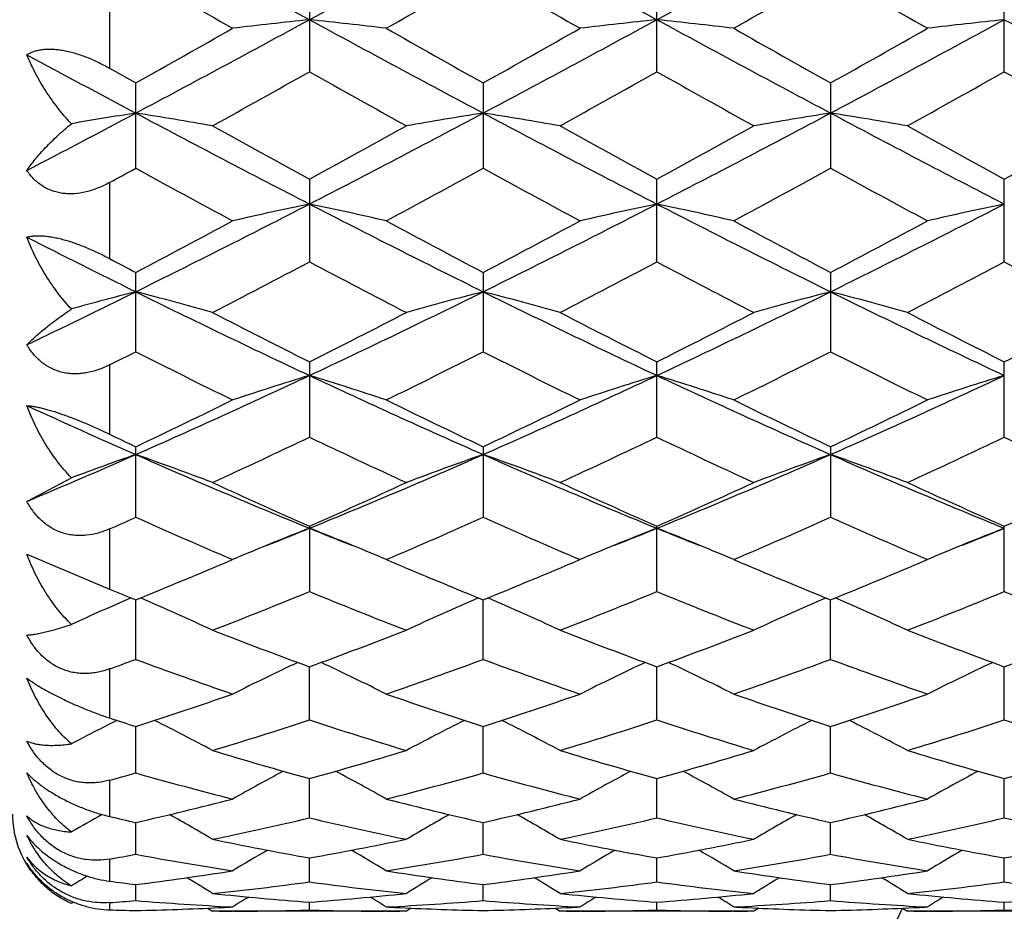
# Model space of a CAD drawing. Units: inches. Extents: x 0 to 11, y 0 to 8.5.
# Drawn here: x 5.7 to 6, y 4.3 to 4.5 of the extents above; entities that cross this region are included whole.
import ezdxf

# ---------------------------------------------------------------- set-up
doc = ezdxf.new("R2010")
doc.units = ezdxf.units.IN
doc.header["$LTSCALE"] = 0.605
doc.header["$MEASUREMENT"] = 0
doc.layers.get('0').update_dxf_attribs({"linetype": 'CONTINUOUS'})

msp = doc.modelspace()

# ---------------------------------------------------------------- linework, layer by layer
at = {"color": 7, "linetype": 'Continuous'}
for p, q in [((5.723381849299999, 4.5527678111), (5.723381849299999, 4.5279751662)), ((5.785133653300001, 4.5538425939), (5.785133653300001, 4.5269162318)), ((5.892480180700001, 4.5269160533), (5.892480180700001, 4.5538427752)), ((5.9998270091, 4.5269156998), (5.9998270091, 4.5538431342)), ((5.723381849299999, 4.5279751662), (5.731460149299999, 4.5234356086)), ((5.731460149299999, 4.4970932727), (5.731460149299999, 4.5234356086)), ((5.8388070793, 4.5234354235), (5.8388070793, 4.4970934534)), ((5.9461537333, 4.5234351855), (5.9461537333, 4.497093686)), ((5.785133653300001, 4.4937038291), (5.785133653300001, 4.4681728617)), ((5.892480180700001, 4.4681726938), (5.892480180700001, 4.4937040024)), ((5.9998270091, 4.4681723614), (5.9998270091, 4.4937043457)), ((5.723381849299999, 4.4926767544), (5.723381849299999, 4.4691689294)), ((5.731460149299999, 4.4404002472), (5.731460149299999, 4.464903575899999)), ((5.8388070793, 4.4649034023), (5.8388070793, 4.4404004139)), ((5.9461537333, 4.4649031789), (5.9461537333, 4.4404006283)), ((5.723381849299999, 4.4363347651), (5.723381849299999, 4.414914065500001)), ((5.785133653300001, 4.4372790783), (5.785133653300001, 4.4140148596)), ((5.892480180700001, 4.4140147081), (5.892480180700001, 4.437279237699999)), ((5.9998270091, 4.4140144081), (5.9998270091, 4.4372795534)), ((5.731460149299999, 4.3892404498), (5.731460149299999, 4.4110684897)), ((5.8388070793, 4.4110683335), (5.8388070793, 4.389240596700001)), ((5.9461537333, 4.411068132400001), (5.9461537333, 4.3892407856)), ((5.6978173542, 4.3941543962), (5.7115884939, 4.4014452577)), ((5.723381849299999, 4.3856647558), (5.723381849299999, 4.3670622551)), ((5.785133653300001, 4.3864940788), (5.785133653300001, 4.3662906003)), ((5.892480180700001, 4.3662904704), (5.892480180700001, 4.3864942189)), ((5.9998270091, 4.3662902131), (5.9998270091, 4.3864944963)), ((5.7720716915, 4.3806525341), (5.7718191446, 4.3805492801)), ((5.798196046, 4.3806518546), (5.7984492816, 4.3805487638)), ((5.8794148464, 4.3806510453), (5.879164973099999, 4.3805488796)), ((5.9055435221, 4.3806516965), (5.905795876699999, 4.3805489641)), ((5.9867602939, 4.3806507763), (5.9865128496, 4.380549603)), ((5.6978173542, 4.377833023), (5.723381849299999, 4.3670622551)), ((5.7609174705, 4.3759997828), (5.7613949974, 4.3762029654)), ((5.7613949974, 4.3762029654), (5.7610643954, 4.3763437233)), ((5.809203356799999, 4.3763443248), (5.8088721267, 4.3762029654)), ((5.8088721267, 4.3762029654), (5.809350563500001, 4.3759993934)), ((5.868261524199999, 4.375998448), (5.8687421715, 4.3762029654)), ((5.8687421715, 4.3762029654), (5.868409418500001, 4.376344644900001)), ((5.916551227999999, 4.3763447133), (5.9162190954, 4.3762029654)), ((5.9162190954, 4.3762029654), (5.9166988442, 4.3759988306)), ((5.9756057629, 4.3759975717), (5.9760884504, 4.3762029654)), ((5.9760884504, 4.3762029654), (5.9757542926, 4.3763452475)), ((5.731460149299999, 4.345359928500001), (5.731460232000001, 4.363767720799999)), ((5.8388070793, 4.3453600505), (5.838807008400001, 4.3637675824)), ((5.9461537333, 4.3453602075), (5.946153601000001, 4.3637674355)), ((5.723381849299999, 4.3423960586), (5.723381849299999, 4.3272466473)), ((5.785133653300001, 4.3266288795), (5.7851336399, 4.3430820245)), ((5.892480180700001, 4.3266287756), (5.8924803022, 4.3430821801)), ((5.9998270091, 4.3266285698), (5.9998270836, 4.3430823924)), ((5.7256609773, 4.3264996315), (5.724145244, 4.325736188600001)), ((5.731460149299999, 4.3102562949), (5.7314602146, 4.324615490799999)), ((5.8388070793, 4.310256388), (5.8388070233, 4.3246153815)), ((5.9461537333, 4.3102565077), (5.9461536286, 4.3246152604)), ((5.723381849299999, 4.3080054039), (5.723381849299999, 4.2968261207)), ((5.785133653300001, 4.296383324100001), (5.7851336424, 4.3085246447)), ((5.892480180700001, 4.2963832497), (5.892480273099999, 4.3085247553)), ((5.9998270091, 4.2963831023), (5.9998270661, 4.3085249194)), ((5.731460149299999, 4.2851276115), (5.7314601961, 4.294948238)), ((5.8388070793, 4.2851276724), (5.8388070391, 4.2949481611)), ((5.9461537333, 4.2851277507), (5.9461536582, 4.294948072)), ((5.723381849299999, 4.2836665207), (5.723381849299999, 4.2768389068)), ((5.785133653300001, 4.2765861936), (5.7851336457, 4.2840012993)), ((5.892480180700001, 4.2765861513), (5.8924802409, 4.2840013656)), ((5.9998270091, 4.2765860674), (5.9998270466, 4.2840014739)), ((5.731460149299999, 4.2708315026), (5.731460175, 4.2757781909)), ((5.8388070793, 4.2708315293), (5.8388070572, 4.2757781484)), ((5.9461537333, 4.2708315637), (5.9461536921, 4.2757780969)), ((5.7115884939, 4.2699429913), (5.7104196812, 4.2704705154)), ((5.7122640187, 4.270361434100001), (5.7115884939, 4.2699429913)), ((5.723381849299999, 4.2702100781), (5.723381849299999, 4.2679671552)), ((5.7536684313, 4.2684861838), (5.7551992855, 4.2675277259)), ((5.757172736799999, 4.268644072), (5.7580688096, 4.268686707)), ((5.785133653300001, 4.2679131503), (5.7851336503, 4.2703487368)), ((5.8121983072, 4.2686867058), (5.813094801, 4.2686451304)), ((5.816598279500001, 4.2684874552), (5.815068263500001, 4.2675277259)), ((5.8610146238, 4.268486132200001), (5.8625453864, 4.2675277259)), ((5.8645188335, 4.2686440145), (5.8654160907, 4.2686867065)), ((5.892480180700001, 4.267913141499999), (5.8924802026, 4.270348762)), ((5.9195452344, 4.268686703999999), (5.9204413107, 4.268645147)), ((5.9239448882, 4.2684874625), (5.922414828200001, 4.2675277259)), ((5.9683610296, 4.2684861245), (5.9698918221, 4.2675277259)), ((5.971865352000001, 4.2686440188), (5.9727624762, 4.2686867062)), ((5.9998270091, 4.267913124100001), (5.999827023, 4.2703488084)), ((5.7572246503, 4.2675256849), (5.7551992855, 4.2675277259)), ((5.815068263500001, 4.2675277259), (5.7572246515, 4.2675256849)), ((5.761851365499999, 4.2675363355), (5.761398883099999, 4.2675343542)), ((5.8088682414, 4.2675343558), (5.8084161348, 4.2675363355)), ((5.864570744, 4.2675256849), (5.8625453864, 4.2675277259)), ((5.922414828200001, 4.2675277259), (5.864570745700001, 4.2675256849)), ((5.8691973977, 4.2675363352), (5.868746057, 4.2675343586)), ((5.9162152112, 4.267534353399999), (5.915762539, 4.2675363354)), ((5.97191727, 4.2675256849), (5.9698918221, 4.2675277259)), ((6.0297618089, 4.2675277259), (5.9719172674, 4.2675256849)), ((5.9765440513, 4.2675363347), (5.9760923311, 4.267534356700001))]:
    msp.add_line(p, q, dxfattribs=at)
for radius in [3.25, 3.2115516844, 3.1422181513, 3.0828434898]:
    msp.add_circle((5.2283818493, 4.6025256849), radius, dxfattribs=at)
for centre, radius, start, end in [((10.8062869375, 13.7851093796), 10.51802681, 241.1519453422, 241.4852174987), ((0.7646815314000001, 13.7838276935), 10.5165658608, 298.5147592067, 298.8480774456), ((10.9111986771, 13.7806625662), 10.5129569805, 241.1518762265, 241.4853085806), ((0.8646895337999999, 13.7972444304), 10.531858416, 298.5149960032, 298.847829621), ((10.3334882648, 12.5989727052), 9.2653009397, 240.2184210204, 240.4314786125), ((0.9822030543000001, 13.0456793654), 9.7794553489, 299.5743082876, 299.7761654537), ((10.4781156561, 12.6643747736), 9.340581896, 240.2192069873, 240.4305493017), ((1.0829264945, 13.0570926399), 9.7926507162, 299.5750545531, 299.7766388246), ((10.6015714306, 12.692428082), 9.3729311764, 240.2189127162, 240.4295243552), ((2.7072473885, 10.2041585551), 6.443779715800001, 297.9903481052, 298.5321824416), ((6.0513607412, 2.05537599), 2.5018120408, 96.1086226074, 96.6556704586), ((5.5189270774, 2.0555762179), 2.5016107638, 83.3442688041, 83.89135721679999), ((8.8625298129, 10.203232182), 6.4427317664, 241.4677114654, 242.0096339013), ((2.8183779779, 10.1970931354), 6.435764976900001, 297.9901230386, 298.5326319287), ((6.1586680065, 2.0558162379), 2.5013701344, 96.1087977441, 96.65593126120002), ((5.626379630800001, 2.0565266755), 2.5006544742, 83.3441476415, 83.89145176650001), ((8.968875994, 10.2013395766), 6.4405910932, 241.4674887523, 242.0095909837), ((2.9279321946, 10.1929778636), 6.4310950538, 297.9899621842, 298.5328670635), ((6.265921521599999, 2.0566648779), 2.5005164622, 96.1087421668, 96.6560738907), ((9.0748439306, 10.198752771), 6.437659789800001, 241.467272736, 242.0096222334), ((2.2574046393, 10.7149773002), 7.099595073300001, 299.2966525077, 299.5740438275), ((9.4540008662, 10.9650484226), 7.386745166, 240.4311639711, 240.6977734558), ((2.3827056187, 10.6831428055), 7.0630469584, 299.2960022651, 299.5748314264), ((9.562122759700001, 10.9662635415), 7.3881844336, 240.4305871663, 240.6971434954), ((2.5092428032, 10.6489709492), 7.0238554323, 299.2958781416, 299.5762613988001), ((8.579381475, 9.8737307764), 6.0692655289, 241.6549921355, 242.0152490414), ((2.7756421041, 9.8768436676), 6.1383029375, 299.0389488602, 299.3590337837), ((8.6885237317, 9.6870312362), 5.9208496693, 240.6352849704001, 240.9671276372), ((2.8727592482, 9.8952812564), 6.1593879131, 299.0388874062, 299.357879257), ((8.787723246799999, 9.6725144576), 5.904203193400001, 240.6351082338, 240.9678859811), ((2.9946773123, 9.869390148099999), 6.1296784525, 299.0372777035, 299.3578172485), ((8.8961343396, 9.674553717), 5.906502629299999, 240.6358129029, 240.9684607131), ((3.4246003976, 8.8541206734), 4.9149901333, 297.5489932577, 297.9922336332), ((6.0030023109, 2.8052544391), 1.7303144698, 99.02887531320002, 99.69577419090001), ((5.4613560395, 2.8141167781), 1.7213362919, 80.1711026221, 80.9720990405), ((7.895387857799999, 8.5824200149), 4.6079900845, 241.9914472339, 242.7447444202), ((3.6750471538, 8.582105091799999), 4.6076333102, 297.2551947472, 298.0085495571), ((6.108931915599999, 2.8139906842), 1.7214640185, 99.02792358960001, 99.82885016670001), ((5.568649487, 2.8138209849), 1.7216367318, 80.17105647300001, 80.9718909667), ((8.0011802952, 8.5794637056), 4.6046501573, 241.9912483367, 242.7450903185), ((3.780215192, 8.5862799056), 4.6123422759, 297.2555043667, 298.0080881167), ((6.2163121426, 2.8137561293), 1.721700877, 99.027804699, 99.82862148459999), ((5.6758867762, 2.8131439663), 1.7223224451, 80.1713235232, 80.9718337749), ((8.1100224494, 8.5823654523), 4.6079144288, 241.9917744648, 242.7450832018), ((8.2080220327, 8.929182815299999), 5.054093582, 240.9669482631, 241.354347058), ((3.4352202334, 8.796692551900001), 4.9028364269, 298.6394797832, 299.038832728), ((8.3061919653, 8.9126274606), 5.0351652513, 240.9668178971, 241.3556763177999), ((3.5352890045, 8.8099601269), 4.9179688056, 298.639809743, 299.0379332984), ((8.4189060928, 8.9225255088), 5.0464245271, 240.9680724918, 241.3560653394), ((3.6412839249, 8.8125272749), 4.9208695344, 298.6393000894, 299.0371885846), ((3.5027163094, 8.564115779), 4.6376687216, 298.609164854, 298.7229092864), ((7.799502342899999, 8.2694549493), 4.3020356965, 241.2680552892, 241.7217349638), ((3.7166153224, 8.3691352359), 4.4154734081, 298.2842750095, 298.7263014733), ((7.914442962000001, 8.2834264312), 4.3179372084, 241.2688174415, 241.720830349), ((3.8226938301, 8.3713744178), 4.4180463046, 298.2850010902, 298.7267679868), ((8.025033962, 8.2892989613), 4.324646096, 241.2685246579, 241.7198334497), ((4.149285164, 7.6590835999), 3.5699104388, 296.3080673726, 297.2731034116), ((6.0608687798, 3.1691875375), 1.3454023958, 101.8263511166, 102.861230812), ((5.509419638, 3.1692928945), 1.3452949423, 77.13865453390001, 78.17361057800001), ((7.420725079099999, 7.6585617327), 3.5693288056, 242.7267251931, 243.6919186578), ((4.2584989342, 7.655362061), 3.5657469925, 296.3076770463, 297.2738399726), ((6.168175309900001, 3.169417441), 1.3451692133, 101.826683261, 102.8617227738), ((5.6168758493, 3.1697955296), 1.344780601, 77.1384252725, 78.17378953010001), ((7.527938057999999, 7.658269227999999), 3.5690074839, 242.7264807805, 243.6917610716999), ((4.3668547867, 7.6533441115), 3.563490853, 296.3075091165, 297.2742882592), ((6.275425699199999, 3.1698658371), 1.3447107225, 101.8265781696, 102.8619924297), ((3.9891434521, 7.7744585088), 3.7401632755, 297.7645822882999, 298.2840682053), ((7.6202990375, 7.8480360609), 3.8235193452, 241.7214170809, 242.2295802787), ((4.1011755609, 7.765647098400001), 3.7301839419, 297.7639502877, 298.2848305542), ((7.7278278884, 7.8482951619), 3.8238336922, 241.7208563267, 242.2289751595), ((4.2135680195, 7.7560794221), 3.7193674622, 297.7638255713, 298.2862171612999), ((7.2579415232, 7.5472452577), 3.4449725366, 243.072040328, 243.6978998561), ((7.4127014701, 7.6588470664), 3.609410949, 242.0933786248, 242.2383910567), ((4.1772414665, 7.5078868185), 3.4387756867, 297.314342562, 297.8771245845999), ((7.3589259929, 7.442671918899999), 3.3651845372, 242.1169104834, 242.6920034004), ((4.2815931627, 7.5136922074), 3.4453078371, 297.3142861099, 297.8760061071), ((7.4638328497, 7.4380399157), 3.3599494826, 242.1167445318, 242.6927327331), ((4.393178159800001, 7.505687794), 3.4362509409, 297.312735771, 297.8759395380999), ((7.5715104376, 7.4387508413), 3.3607328523, 242.1174311825, 242.6932847967), ((4.3937252709, 7.164422854800001), 3.018149436, 295.5998468441, 296.3101627176001), ((6.014993148099999, 3.3605355007), 1.134399204, 104.474022934, 105.513085701), ((5.4492181898, 3.3654297152), 1.1293376875, 74.2798773741, 75.52732795770001), ((7.0144226601, 7.0517168174), 2.8928421431, 243.6728797057, 244.853031893), ((4.5559223898, 7.051562935), 2.8926697961, 295.1468688409, 296.3270899408001), ((6.121070641699999, 3.3653487555), 1.1294213853, 104.4727072817, 105.720049138), ((5.5565089749, 3.3652383463), 1.1295368858, 74.2798064782, 75.5270032784), ((7.1207598794, 7.049638696900001), 2.8905319248, 243.6725474243, 244.853639771), ((4.6621548696, 7.0538914372), 2.8952509825, 295.147248321, 296.326413537), ((6.228451905, 3.3651996434), 1.1295743213, 104.4725214823, 105.7196941075), ((5.6637417258, 3.3648042096), 1.1299855859, 74.2802218742, 75.5269144255), ((7.2288794703, 7.0512834929), 2.8923490421, 243.6732743619, 244.8536251589), ((7.153365748400001, 7.160476172), 3.0475992973, 242.6918246488, 243.3234023274), ((4.443824261700001, 7.107641834), 2.9883018808, 296.6701415972, 297.3142560594), ((7.2576543642, 7.15454014), 3.0409221237, 242.6917007235, 243.3246710148), ((4.5486970605, 7.1125297665), 2.9937799628, 296.6704601328, 297.3133952208), ((7.3668092855, 7.1581823033), 3.0449880654, 242.6929052386, 243.3250342134), ((4.655575897699999, 7.1135176977), 2.9948725608, 296.6699799153999, 297.3126802967), ((4.4322844167, 7.011863451900001), 2.8810207561, 296.6243393757, 296.8041928223), ((6.9668764477, 6.8846615186), 2.7387344875, 243.186348161, 243.8859079663), ((4.5816063148, 6.928404254199999), 2.7876005581, 296.1203978562, 296.8076978199), ((7.0769977648, 6.8902272718), 2.7449531522, 243.187068306, 243.8850493576), ((4.6885028469, 6.929246748200001), 2.7885553178, 296.1210865531, 296.8081473673), ((7.1855190039, 6.8925211172), 2.7475300119, 243.186782828, 243.8841042358), ((4.754590697699999, 6.6265272816), 2.4234963902, 293.7710367852, 295.1652113042), ((6.0752358451, 3.4807280426), 0.9955339987, 106.9420071698, 108.3758311939), ((5.495053477999999, 3.4808035979), 0.9954552979000001, 71.62401042690001, 73.0579394929), ((6.8155177697, 6.6261656939), 2.4231015924, 244.8345517049, 246.2289538546), ((4.8630666686, 6.6240218468), 2.4207484578, 293.7704791651, 295.1662369263), ((6.1825412645, 3.4808911503), 0.995366045, 106.9424689527, 108.376510083), ((5.6025152164, 3.4811665962), 0.9950746281999999, 71.62369268479999, 73.0581876003), ((6.9228860614, 6.6261857911), 2.4231288734, 244.8342903687, 246.2286772221), ((4.9709986463, 6.622710511599999), 2.419312552, 293.7703080278, 295.1669017493), ((6.2897869304, 3.4812145819), 0.9950273875, 106.9423234385, 108.3768833758), ((6.6831347951, 6.569972134199999), 2.3615835332, 245.3403327738, 246.2352985569), ((4.6682417694, 6.6549114284), 2.4829950578, 295.3533790991, 296.1202098096), ((6.919117981499999, 6.690352127000001), 2.5223414235, 243.8856048551, 244.6404771671), ((4.777423964, 6.651098491799999), 2.478763649, 295.3527811932, 296.1209276042), ((7.0265280416, 6.6904276926), 2.522437046, 243.8850735753, 244.6399128144), ((4.8867578507, 6.646916648099999), 2.4741338325, 295.3526584668999, 296.1222365177), ((6.767868463099999, 6.5986319479), 2.4206561252, 244.4379037812, 244.6496732522), ((4.7782488903, 6.523370804600001), 2.3373488033, 294.7067264724, 295.5171157831), ((6.7765123591, 6.4903034533), 2.3008272562, 244.4766279578, 245.2998864466), ((4.8843745464, 6.5260282123), 2.3402730635, 294.7066774488, 295.5160620116), ((6.8828645835, 6.488206926599999), 2.2985070425, 244.4764779942, 245.3005667712), ((4.9934315957, 6.5224515942), 2.3363088614, 294.7052282346, 295.5159917694), ((6.990353273999999, 6.488564392000001), 2.298891019, 244.477129414, 245.3010808051), ((4.8680399907, 6.3687453054), 2.1418542741, 292.7934841344, 293.7732518771), ((6.0308880528, 3.5495990898), 0.9097219917, 109.2167132944, 110.5476267936), ((5.433128407100001, 3.5526725738), 0.9064590266, 69.1877634049, 70.7847597003), ((6.5684913218, 6.3072777041), 2.0749644699, 246.2093874869, 247.8193400626), ((5.0018203073, 6.3071821721), 2.0748592629, 292.1805217268, 293.7905537297), ((6.1371615861, 3.55260934), 0.9065261090000001, 109.2152854075, 110.8121425726), ((5.5404156628, 3.5525217372), 0.9066209290999999, 69.1876741492, 70.78434306969999), ((6.675153555, 6.3056828809), 2.0732291414, 246.2089196283, 247.8202150686), ((5.1085047634, 6.3087639439), 2.0765738669, 292.1809664094, 293.7896633136), ((6.2445442232, 3.5524942738), 0.9066464837999999, 109.2150465556, 110.8116897761), ((5.647642397999999, 3.5521831695), 0.9069799356, 69.1882051716, 70.784229651), ((6.782961278999999, 6.306811677100001), 2.0744481796, 246.2098441232, 247.8201927585), ((6.6485158285, 6.342170116), 2.1377786469, 245.2997275484, 246.1797379657), ((4.9345632334, 6.313758502100001), 2.1066129678, 293.8135755285, 294.7066112803), ((6.7545728905, 6.3393574505), 2.1346846703, 245.2996139434, 246.1809087505), ((5.040855813, 6.3161195513), 2.1091984229, 293.8138736186, 294.7058140272), ((6.862694001, 6.3411416989), 2.1366293859, 245.300734672, 246.1812338756), ((5.1479975576, 6.316624242300001), 2.1097426979, 293.8134379531, 294.7051489257), ((4.8979138437, 6.2614965314), 2.0494248653, 293.7521052407, 293.9990854591), ((6.534229574199999, 6.191559438200001), 1.9730160885, 245.9913697942, 246.929113662), ((5.025446811, 6.2158563159), 1.9995199203, 293.0772812959, 294.002579864), ((6.642780502999999, 6.194318072100001), 1.976025799, 245.9920228697, 246.9282787537), ((5.1325953906, 6.2162654772), 1.9999741001, 293.0779435276, 294.0029977145), ((6.7506651328, 6.1955045751), 1.9773283666, 245.9917688485, 246.9273558851), ((6.0952355013, 3.5897467713), 0.85438093, 111.2817863501, 112.2249071798), ((5.0617492364, 6.1609282174), 1.9168035409, 291.7518053468, 292.1721684234), ((5.4750608314, 3.5898238795), 0.8542985338, 67.7748848948, 68.7181525176), ((6.508754811, 6.1615012758), 1.9174235793, 247.8277420499, 248.2479941622), ((6.2024777736, 3.5900358877), 0.854073757, 111.2822956921, 112.2260162164), ((5.1685921753, 6.1620941332), 1.9180732275, 291.7527604811, 292.1729613094), ((5.5825499113, 3.5901765947), 0.8539183148999999, 67.77472457929998, 68.71846860689999), ((6.617157446599999, 6.1641256941), 1.920252313, 247.8281156319, 248.2477737508), ((6.3097241187, 3.5902870506), 0.8538035201999999, 111.282127119, 112.2262422316), ((5.2749488879, 6.164544849099999), 1.9207161148, 291.7530584019, 292.1727236958), ((6.087809028200001, 3.6080093465), 0.8346661342, 112.2458990292, 113.0211797728), ((5.482467727, 3.6080383213), 0.8346357005, 66.97865086670001, 67.7538637779), ((6.1952194907, 3.6078841948), 0.8348060691, 112.2467634374, 113.0218183997), ((5.5899012726, 3.6082544016), 0.8344029711, 66.9783197831, 67.75377789550001), ((6.3024496335, 3.6081751478), 0.8344928702, 112.2468259215, 113.0222921377), ((5.045411872, 6.0574965078), 1.8273969191, 292.0505080662, 293.0505818906), ((6.5333222791, 6.077874339), 1.849462997, 246.9552665704, 247.9433820569), ((5.153568068999999, 6.055544438099999), 1.8252839428, 292.049966006, 293.0510997169), ((6.640679066900001, 6.0778565962), 1.8494505175, 246.9548157138, 247.9428866757), ((5.2618205519, 6.053318191000001), 1.8228806279, 292.0498443169, 293.0522193490001), ((6.4043883461, 6.025351318999999), 1.7926774578, 247.6736056540001, 247.9524426016), ((5.124091984, 5.980827283099999), 1.7446216749, 291.2073706657, 292.2657230439), ((6.4383228754, 5.961144195499999), 1.7234309241, 247.7279260869, 248.7992994891), ((5.2308870566, 5.9822506238), 1.7461479545, 291.2073321277999, 292.2647708121), ((6.5452260049, 5.9600513413), 1.7222516729, 247.7277986674, 248.7999052299), ((5.3389940322, 5.980399520900001), 1.7441470927, 291.2060375252, 292.2646981811), ((6.652641018200001, 5.960264678400001), 1.7224751744, 247.7283926235, 248.8003616023), ((6.0480830763, 3.623579809), 0.8061519355, 113.2359072247, 114.6710761787), ((5.4157151447, 3.6255763917), 0.8039710262, 65.0226990868, 66.76555583029999), ((6.1545759008, 3.6255223461), 0.8040299388, 113.2344925209, 114.9771924408), ((5.522996225700001, 3.6254400021), 0.8041221152, 65.0226030954, 66.7650798372), ((6.2619566792, 3.6254317825), 0.8041264795, 113.2341862376, 114.9766774753), ((5.630214395, 3.6251440507), 0.8044445494, 65.023222635, 66.7649845466), ((6.3436798917, 5.871485960499999), 1.6272652827, 248.7991881145, 249.9254653992), ((5.233112817599999, 5.854172522100001), 1.6087639061, 290.0679009785, 291.2071393718), ((6.450448538400001, 5.8699895376), 1.6256613105, 248.7990897232, 249.9264909223), ((5.3399830135, 5.8554547462), 1.6101316185, 290.0681670634, 291.2064374987), ((6.558150718099999, 5.8709846867), 1.6267177572, 248.800083623, 249.9267627245), ((5.447233013300001, 5.855750514299999), 1.610442439, 290.0677948935, 291.20584782), ((5.1850717779, 5.822100663600001), 1.5745804048, 289.9911657561, 290.3042791679), ((6.2619097307, 5.7782889836), 1.5279602205, 249.686177505, 250.878617518), ((6.109357952100001, 3.6426930978), 0.7745041815000001, 115.0405835537, 116.6969785345), ((5.460930982200001, 3.642742715), 0.774450055, 63.3028138376, 64.9593230141), ((5.3029019165, 5.7934995448), 1.5441186284, 289.1277627846999, 290.3077292579), ((6.3697984047, 5.779795635499999), 1.5295611249, 249.6867378706, 250.8779399309), ((6.2166907179, 3.6427471571), 0.7744494121, 115.0413508278, 116.6978230497), ((5.5683959901, 3.6429897511), 0.7741763226, 63.30240444100001, 64.9595247431), ((5.4101665291, 5.7936924174), 1.5443278387, 289.1283048113, 290.3081024027), ((6.4773674891, 5.7803777291), 1.5301840875, 249.6864916303, 250.8771974743), ((6.323921479400001, 3.6429923269), 0.77417848, 115.0412499331, 116.6983373462), ((5.289476212, 5.6953476025), 1.4402278048, 287.8715904527, 289.1273870819), ((6.285163369099999, 5.7084058477), 1.453997864, 250.878434129, 252.1223425226), ((5.3971863911, 5.694258884299999), 1.4390802465, 287.8711269012001, 289.127935535), ((6.3925168055, 5.708392255), 1.4539871399, 250.8780178673, 252.1219253858), ((5.5049324553, 5.6930288037), 1.4377870787, 287.8710194352, 289.1289460584), ((6.1666902165, 5.6746321827), 1.4184393147, 251.7880836011, 252.1312664748), ((5.3994214555, 3.6530350979), 0.7534514659999999, 61.8229701035, 63.35981917659999), ((5.352769517, 5.646646698200001), 1.3890233216, 286.8412768291001, 288.1359068298), ((6.213597330800001, 5.634277674500001), 1.3760546843, 251.858120481, 253.1649618874), ((6.1708699779, 3.6529872538), 0.7535049184, 116.6401992953, 118.1769129612), ((5.5066915576, 3.6528956583), 0.7536102675, 61.8228827186, 63.3593583874), ((5.4598686081, 5.647464775), 1.3898778759, 286.8412521569, 288.1351016142), ((6.320750375299999, 5.633679574299999), 1.3754261703, 251.858023249, 253.1654620379), ((6.278241202699999, 3.6529262328), 0.7535703525, 116.6397894242, 118.1763749388), ((5.613897242899999, 3.6526136795), 0.7539252918000001, 61.82357274450001, 63.35939490229999), ((5.567547502899999, 5.6464564012), 1.38881643, 286.8401773248, 288.1350285955), ((6.4281305665, 5.633820421), 1.3755705991, 251.8585320591999, 253.1658370363), ((6.0638101425, 3.6524240067), 0.754137095, 116.7695220267, 117.8431402425), ((6.136606220499999, 5.5776889818), 1.3169323741, 253.1649298891, 254.5208714352), ((5.4368148189, 5.5668139207), 1.3056100919, 285.473119761, 286.8408308415), ((6.243705330399999, 5.5768665699), 1.3160736758, 253.1648524183, 254.521695488), ((5.543955409, 5.5675391354), 1.3063638782, 285.4733399069, 286.8402622671), ((6.351210422899999, 5.5774555862), 1.3166833982, 253.1656675958, 254.5218966311), ((5.651257297100001, 5.567726159099999), 1.3065559452, 285.4730531892, 286.8397788864), ((5.3826084295, 5.546640505499999), 1.2846569343, 285.38264876, 285.756666732), ((6.0727530721, 5.5191712724), 1.2561672985, 254.2349146362, 255.6488765166), ((6.124719757699999, 3.6578240255), 0.7397491448000001, 118.0322026387, 119.4159261877), ((5.445564210700001, 3.657859436), 0.7397100265000001, 60.583863206, 61.9676478691), ((5.4949478548, 5.528700125299999), 1.2660348761, 284.3567471728, 285.7596936259), ((6.1803262238, 5.520007595599999), 1.2570335359, 254.2353470315, 255.6483463316999), ((6.2320934054, 3.6577987118), 0.7397841973999999, 118.0331331598, 119.416749309), ((5.553021856799999, 3.6580666099), 0.7394752032999999, 60.58344907070001, 61.9676929957), ((5.6022625734, 5.528788445700001), 1.266128435, 284.3571699764, 285.7600004104), ((6.2877627139, 5.5203090056), 1.2573479007, 254.235137394, 255.6477683026), ((6.3393148811, 3.6580347152), 0.7395173237999999, 118.0331661853, 119.4173073545), ((5.463178224299999, 5.4673816017), 1.202736482, 282.8888021662, 284.3561513968), ((6.1090546702, 5.4754848074), 1.211074065, 255.6488063258, 257.1060587549), ((5.5706707384, 5.466778700800001), 1.202116371, 282.8884470763, 284.3565654354999), ((6.2164014735, 5.475456605700001), 1.2110467023, 255.6484831944, 257.1057551619), ((5.6781799175, 5.4660769783), 1.2013961703, 282.888355013, 284.3573372132), ((5.723381849299999, 4.2975256849), 0.03, 180, 215.4545454545), ((6.0778376711, 3.6594688181), 0.7309401486, 119.2157452808, 120.0705439123), ((5.996766274600001, 5.454596636900001), 1.1896098572, 256.7141049785999, 257.1135585513), ((5.3855611778, 3.6603039966), 0.7299778342000001, 59.57773160950001, 60.77958529909999), ((5.5175736632, 5.4374890612), 1.1720540311, 281.6974018295, 283.1960048106), ((6.051035593200001, 5.4299856778), 1.1643702754, 256.7991420599, 258.3076466408999), ((6.1847300863, 3.6602605622), 0.7300272970999999, 119.2203876604, 120.422147222), ((5.4928204621, 3.6601581245), 0.7301475834000001, 59.5776532679, 60.77918685060001), ((5.6248217159, 5.437963415800001), 1.1725384128, 281.6973940073, 283.1953974413), ((6.1583094056, 5.429670324), 1.1640467214, 256.799082732, 258.3080076416), ((6.2920902472, 3.6602236846), 0.7300659820000001, 119.219897153, 120.4216018221), ((5.600014353500001, 3.6598798168), 0.7304648166, 59.57838943289999, 60.7793967522), ((5.732294294400001, 5.437433248200001), 1.1719936813, 281.6966100738, 283.1953270081), ((6.265671369500001, 5.429769610499999), 1.1641469843, 256.799475081, 258.3082757775), ((5.984138859500001, 5.3960340055), 1.1296988836, 258.3077175517, 259.8539613359), ((5.5873627662, 5.389645360599999), 1.1231927134, 280.141467642, 281.6966808422), ((6.0913980316, 5.3956090183), 1.1292650983, 258.3076667692, 259.8545252529), ((5.6946354863, 5.3900402949), 1.1235944173, 280.1416269708001, 281.6962854442), ((6.1988051149, 5.39595858), 1.1296196972, 258.3082476119, 259.8546389785), ((5.8019639737, 5.3901629049), 1.1237182305, 280.1414477421, 281.695941444), ((5.5296480051, 5.3778743422), 1.1112261512, 280.0403926581, 280.4636757025), ((5.9304923512, 5.3621832518), 1.0952911347, 259.5302572799, 261.1188259319), ((6.136473230499999, 3.6605911256), 0.7241413568, 120.2067399933, 121.1956943044), ((5.4338042503, 3.6606133159), 0.7241170108, 58.80409722680001, 59.79307515030001), ((5.6388515308, 5.367589576), 1.1007751787, 278.8852086807, 280.4658684974), ((6.0379128276, 5.3626098592), 1.0957239442, 259.5305285857, 261.118482835), ((6.2438938353, 3.6604890955), 0.7242666682, 120.2077354587, 121.1964826299), ((5.5412511748, 3.6607883804), 0.7239154868000001, 58.80368763060001, 59.792952948), ((5.7461893771, 5.3676141317), 1.1008008487, 278.8854803876, 280.4660878796), ((6.1452865338, 5.362739546499999), 1.0958563111, 259.5303690983, 261.1181128791999), ((6.351107208099999, 3.6607228438), 0.7239978789, 120.2079400022, 121.1970673306), ((6.0869382477, 3.6600897637), 0.7207635426000001, 120.9256543552, 121.3837038019), ((5.5966956869, 5.333650782699999), 1.0664217579, 277.2599187733, 278.8843812206), ((5.376329490700001, 3.6606542596), 0.7201009934, 58.2553682923, 59.000551483), ((5.974187608899999, 5.3379881869), 1.0708022858, 261.1188877823, 262.7367101477), ((6.1939606922, 3.6606147512), 0.7201464998999999, 120.9993815343, 121.7445092836), ((5.704084224, 5.3333564166), 1.0661245355, 277.2596995281, 278.8846281936), ((5.4835785593, 3.6604991194), 0.7202839769, 58.25529734530001, 59.0002648157), ((6.0815325537, 5.3379503619), 1.0707646019, 261.1186823095, 262.7365453479), ((6.301307835499999, 3.660600818), 0.7201586531999999, 120.9988406956, 121.7439651914), ((5.811478863300001, 5.3329900733), 1.0657551188, 277.2596288999, 278.8851012796), ((5.590762459, 3.6602181891), 0.7206083963, 58.2560595783, 59.0006941498), ((5.8653360078, 5.3268959045), 1.0596087398, 262.3010244256001, 262.7415877600999), ((5.646189361, 5.3181664719), 1.0508068293, 275.9545348889, 277.5982603041), ((5.9236349555, 5.3144457846), 1.0470602377, 262.3988464905, 264.0484670667), ((5.7535090623, 5.3184177055), 1.0510594461, 275.954545488, 277.5978986321), ((6.0309645037, 5.314316380299999), 1.0469297665, 262.3988310803, 264.0486590076999), ((5.860886139600001, 5.3181997215), 1.0508394595, 275.9541167762, 277.5978347024), ((6.138316511699999, 5.3143890748), 1.0470025905, 262.3990769484, 264.0487978439), ((5.862101918600001, 5.2985132232), 1.0310410119, 264.0486386484, 265.7188288657), ((6.1426369161, 3.6603363139), 0.7180784449, 121.6020773292, 122.0676093722), ((5.7084140122, 5.2957459943), 1.0282629452, 274.2788668421001, 275.953583205), ((5.4276344206, 3.660347914), 0.7180663783, 57.93218405149999, 58.39771565940001), ((5.9694323211, 5.2983592393), 1.0308862302, 264.0486190913, 265.7190835906), ((6.25011417, 3.6601465296), 0.7183083344, 121.6030033352, 122.0683649325), ((5.8157463655, 5.2959148769), 1.0284323908, 274.278952411, 275.9533947811), ((5.5350643936, 3.660489866), 0.7179020165000001, 57.93178293130001, 58.39742579040001), ((6.0767929434, 5.298547012699999), 1.0310744625, 264.0489168874, 265.7190979187), ((6.357321139700001, 3.6603829847), 0.7180339953, 121.6034197426, 122.0689624901), ((5.923088247999999, 5.2959941695), 1.0285117846, 274.2788977871, 275.9532191042), ((5.2283818493, 4.6025256849), 0.8118558165, 294.3033182048, 335.7020514959), ((5.6489331616, 5.2908350068), 1.023336627, 274.1720067693, 274.6256416107), ((5.813553704099999, 5.2849135938), 1.0173995475, 265.3717953811, 267.0613468388), ((5.709679712100001, 5.2758450407), 1.0083200776, 271.2377262185, 272.6996953571), ((5.7094970357, 5.2800850548), 1.0125639907, 272.7494815732, 272.937925543), ((5.756582728200001, 5.2868805361), 1.0193706038, 272.9403214612, 274.6266117198), ((5.8607694562, 5.280061453), 1.0125403874, 267.0620417351, 267.2504896163), ((5.8606173975, 5.276714328), 1.0091898147, 267.3009521582, 268.7616437811001), ((5.920910029600001, 5.2850484313), 1.0175346769, 265.3718805724, 267.0612214567), ((5.8170287115, 5.275797468), 1.0082724784, 271.2376670331001, 272.6996577692), ((5.816853649900001, 5.2798606721), 1.012339419, 272.7495631331, 272.9380428587), ((5.863929081, 5.2868591594), 1.0193492869, 272.9404176718, 274.626725673), ((5.968118095399999, 5.2800737777), 1.0125527816, 267.0619830759, 267.2504263922), ((5.9679628664, 5.2766575236), 1.0091330071, 267.3008593541, 268.7616413634), ((6.0282589291, 5.2850549107), 1.0175412822, 265.3717838297, 267.0610927933), ((5.924378758600001, 5.275676125), 1.0081510995, 271.2376231866, 272.6997822823), ((5.924195678899999, 5.2799127876), 1.0123916839, 272.7496679198, 272.9381318860999), ((5.2283818493, 4.6025256849), 1.0781467441, 288.0701583079, 341.9342254152), ((5.753211566799999, 5.274705964), 1.0071806398, 268.3028199581, 268.7625245465), ((5.7572245966, 5.2725029071), 1.0049772221, 270.0000031306, 270.2379851805), ((5.757213574700001, 5.2735525606), 1.0060269152, 270.2641348598, 271.5903233453), ((5.8130475631, 5.273173842099999), 1.0056481715, 268.4094291471, 269.7361281566), ((5.813042941, 5.272517473500001), 1.0049917885, 269.7619947177, 269.9999968234), ((5.8645706779, 5.2725139574), 1.0049882724, 270.0000038649, 270.2380448571), ((5.8645591579, 5.2736395929), 1.0061139491, 270.2641375833, 271.590239534), ((5.920393713099999, 5.2731722925), 1.0056466208, 268.4094482086, 269.7361422381), ((5.9203894443, 5.2725680676), 1.0050423826, 269.7620332919, 269.9999971276), ((5.9719172075, 5.272609657799999), 1.0050839728, 270.0000034133, 270.238007627), ((5.971906678300001, 5.2736443327), 1.0061186853, 270.2640869737, 271.590192622), ((6.027740622300001, 5.2732237376), 1.0056980657, 268.409524989, 269.7361577754)]:
    msp.add_arc(centre, radius, start, end, dxfattribs=at)
for points, knots in [([(5.6978173542, 4.5321418481), (5.6981356993, 4.5323412217), (5.6988166084, 4.5327136193), (5.6999282767, 4.533169194), (5.7011579901, 4.5335260861), (5.702503409199999, 4.5337748778), (5.7039594965, 4.5339072755), (5.7055175502, 4.5339170767), (5.7071652972, 4.533801273), (5.7088874188, 4.5335594914), (5.710666798099999, 4.5331958108), (5.7124854135, 4.5327165747), (5.714325978200001, 4.532130953999999), (5.716800338200001, 4.5312179401), (5.7198493503, 4.5298735233), (5.722216467999999, 4.5286311067), (5.723381849299999, 4.5279751662)], [0, 0, 0, 0, 0.0417393521, 0.086020794, 0.1332485526, 0.1837672567, 0.2378269294, 0.2955050432, 0.3567156685, 0.4212140357, 0.4886052685, 0.558411056, 0.6300993135, 0.7031486162, 0.8513991943000001, 1, 1, 1, 1]), ([(5.7115884939, 4.5108529122), (5.7100815302, 4.5124332292), (5.7072545564, 4.515729256499999), (5.7035376938, 4.5209988973), (5.7003686191, 4.526466639700001), (5.698602441799999, 4.5302423062), (5.6978173542, 4.5321418481)], [0, 0, 0, 0, 0.257034615, 0.510108283, 0.7580632391, 1, 1, 1, 1]), ([(5.6978173542, 4.4964134002), (5.698215529700001, 4.4969930666), (5.6990618674, 4.4981649552), (5.700438588099999, 4.4999131066), (5.701954688200001, 4.501694194), (5.7042102523, 4.5041595023), (5.7073799579, 4.5072836043), (5.710125135299999, 4.5096632184), (5.7115884939, 4.5108529122)], [0, 0, 0, 0, 0.1054060905, 0.2165827893, 0.3334384785, 0.4559010859000001, 0.717325476, 1, 1, 1, 1]), ([(5.723381849299999, 4.4926767544), (5.7222306916, 4.4920488999), (5.7204590848, 4.4912014281), (5.7180176398, 4.4903125375), (5.715581499, 4.489616521399999), (5.713106369299999, 4.4892115922), (5.7106523519, 4.4891601148), (5.708865343099999, 4.4893034307), (5.707135647799999, 4.489631130199999), (5.705481466799999, 4.4901421028), (5.7039188914, 4.4908284736), (5.7024610555, 4.4916788819), (5.7011167831, 4.4926782123), (5.699890749700001, 4.4938097733), (5.6987846352, 4.4950565307), (5.698126771, 4.4959522852), (5.6978173542, 4.4964134002)], [0, 0, 0, 0, 0.1372089305, 0.2048738497, 0.2716865165, 0.4021809247, 0.4657784791, 0.5281788676, 0.5894247249, 0.6496242344, 0.7089517114, 0.7676216065000001, 0.8258536489, 0.8838824738, 0.9418926034999999, 1, 1, 1, 1]), ([(5.6978173542, 4.4757882167), (5.698142466, 4.4758801069), (5.6988358899, 4.4760371321), (5.699945544, 4.4761848884), (5.7011724139, 4.4762480496), (5.7025146613, 4.4762203158), (5.7039675371, 4.4760964715), (5.7055225853, 4.4758733241), (5.7071677088, 4.4755504759), (5.708887632100001, 4.4751298862), (5.7106652917, 4.4746170028), (5.7131137268, 4.4738112466), (5.7161924461, 4.472624077), (5.7198288252, 4.4709912686), (5.7222093267, 4.4697899161), (5.723381849299999, 4.4691689294)], [0, 0, 0, 0, 0.0376654793, 0.07912028730000001, 0.1246624417, 0.1744896005, 0.2286802317, 0.2871251547, 0.3495464698, 0.4155138987, 0.4844612234, 0.5557618355, 0.7028288656, 0.8520784081, 1, 1, 1, 1]), ([(5.7115884939, 4.4536078542), (5.710072350599999, 4.4552108432), (5.7072288659, 4.4585911741), (5.7035147937, 4.4640484368), (5.7003488219, 4.469788198), (5.6985970009, 4.4737727096), (5.6978173542, 4.4757882167)], [0, 0, 0, 0, 0.252086354, 0.503485948, 0.7530971001000001, 1, 1, 1, 1]), ([(5.6978173542, 4.4425540379), (5.6982211271, 4.4429657393), (5.699078127000001, 4.4438064757), (5.700454254299999, 4.4450731302), (5.7019698567, 4.4463922089), (5.7042448819, 4.4482734711), (5.7074368151, 4.4507274798), (5.7101435379, 4.4526333501), (5.7115884939, 4.4536078542)], [0, 0, 0, 0, 0.0978218877, 0.203606498, 0.3172349866, 0.4386206603, 0.7043469609999999, 1, 1, 1, 1]), ([(5.723381849299999, 4.4363347651), (5.7222313829, 4.4357580593), (5.7204576158, 4.434998049), (5.7180157499, 4.4342536452), (5.7161716065, 4.4338477054), (5.7143187552, 4.4336054331), (5.712470622100001, 4.433538591), (5.7106434703, 4.4336573429), (5.708855409600001, 4.4339680813), (5.707125254299999, 4.4344717438), (5.7054715726, 4.435165105), (5.7039102141, 4.4360380306), (5.7024541194, 4.4370769824), (5.7011115889, 4.4382653046), (5.6994757486, 4.4400279173), (5.698433005, 4.441515958), (5.6978173542, 4.4425540379)], [0, 0, 0, 0, 0.1314990777, 0.1964110663, 0.2606519205, 0.3242165338, 0.3870930664, 0.4493203144, 0.5109718311, 0.5721682177, 0.6330576789, 0.6938048784999999, 0.7545707586, 0.8154855753, 0.8766762505, 1, 1, 1, 1]), ([(5.6978173542, 4.4237600466), (5.698147343, 4.4237367348), (5.6988473199, 4.4236671101), (5.6999538462, 4.4235051998), (5.701177819700001, 4.4232753465), (5.7025175884, 4.4229742937), (5.7039683548, 4.4226000722), (5.7061050826, 4.421984496399999), (5.7089607312, 4.4210418255), (5.7125176952, 4.4197094457), (5.7161710348, 4.4182058649), (5.7198069928, 4.4165981902), (5.722201966799999, 4.4154784054), (5.723381849299999, 4.414914065500001)], [0, 0, 0, 0, 0.036524465, 0.0776258592, 0.1234364498, 0.1739904537, 0.2292090324, 0.2888321323, 0.4194722145000001, 0.5611048467, 0.7081187287, 0.8555963744, 1, 1, 1, 1]), ([(5.7115884939, 4.4014452577), (5.7100660254, 4.4030130971), (5.7072100771, 4.4063570028), (5.703497418, 4.411816822900001), (5.7003335549, 4.4176335649), (5.698592807200001, 4.4216953634), (5.6978173542, 4.4237600466)], [0, 0, 0, 0, 0.2484246099, 0.4984901706, 0.7492916773999999, 1, 1, 1, 1]), ([(5.723381849299999, 4.3856647558), (5.722229449099999, 4.3851576532), (5.719868440599999, 4.3842987705), (5.7167890222, 4.383700029), (5.714312030499999, 4.3835660469), (5.7124627947, 4.3836474012), (5.7106350807, 4.3839194236), (5.7088470863, 4.3843868486), (5.707117649700001, 4.385048776600001), (5.705465266699999, 4.3859000358), (5.7039054691, 4.386928778500001), (5.7024509408, 4.388120037), (5.7011097669, 4.3894561122), (5.699474265399999, 4.3914104881), (5.6984331709, 4.3930308496), (5.6978173542, 4.3941543962)], [0, 0, 0, 0, 0.1260099395, 0.2504977932, 0.312330085, 0.3739412978, 0.4354348396, 0.4969247009, 0.5585379145, 0.6203930979, 0.6825891854999999, 0.7451978692, 0.8082480428000001, 0.8717676455, 1, 1, 1, 1]), ([(5.7115884939, 4.3561453958), (5.7100629778, 4.3576208363), (5.707198514400001, 4.3608074776), (5.703485179099999, 4.3660851097), (5.7003220022, 4.371781679700001), (5.6985895449, 4.3757874307), (5.6978173542, 4.377833023)], [0, 0, 0, 0, 0.2460021798, 0.4950278608, 0.7465567555, 1, 1, 1, 1]), ([(5.6978173542, 4.3528663212), (5.6982293803, 4.3528906187), (5.6991018846, 4.3529714873), (5.7004773036, 4.3531690302), (5.701992460800001, 4.353450913500001), (5.7036461539, 4.3538180099), (5.7054379727, 4.354271278500001), (5.7073678637, 4.3548115875), (5.7094354951, 4.3554396431), (5.7108555551, 4.3559007855), (5.7115884939, 4.3561453958)], [0, 0, 0, 0, 0.0872583625, 0.1851271214, 0.2936746234, 0.4129961761, 0.5431885334000001, 0.684370018, 0.8366467387000001, 1, 1, 1, 1]), ([(5.723381849299999, 4.3423960586), (5.7222247652, 4.3419751317), (5.7204402476, 4.3414649193), (5.7180057513, 4.341082261), (5.7161594789, 4.340955401), (5.7143049033, 4.3410006737), (5.712455682000001, 4.3412275393), (5.7106284491, 4.3416432857), (5.7088414801, 4.3422508788), (5.7071134115, 4.3430476993), (5.7054625627, 4.3440269675), (5.7039041384, 4.3451757913), (5.701960421900001, 4.3469175562), (5.699818653099999, 4.3494346828), (5.6984348523, 4.3516927378), (5.6978173542, 4.3528663212)], [0, 0, 0, 0, 0.1212562187, 0.1818477776, 0.2424716411, 0.3032471264, 0.3642683429, 0.4256445013, 0.4874664305, 0.5498074461, 0.6127075122, 0.6761695915000001, 0.7401656189, 0.8694024942, 1, 1, 1, 1]), ([(5.6978173542, 4.3395746029), (5.698142257000001, 4.3393283241), (5.698832413200001, 4.3388257182), (5.6999388452, 4.338073266499999), (5.7011628113, 4.3372913703), (5.703008626900001, 4.3361783369), (5.7055725542, 4.3347553911), (5.7089061917, 4.3330727776), (5.7124678327, 4.331429248), (5.7161265864, 4.3298843593), (5.7197680357, 4.3284823488), (5.7221899937, 4.3276387792), (5.723381849299999, 4.3272466473)], [0, 0, 0, 0, 0.0429391673, 0.08989954800000001, 0.1409059007, 0.19588846, 0.3168925436, 0.4496353, 0.5890985191, 0.7299434847, 0.86785208, 1, 1, 1, 1]), ([(5.7115884939, 4.3192543212), (5.7100640115, 4.3205829677), (5.7071956307, 4.3234955746), (5.703478613300001, 4.3284125427), (5.7003141026, 4.3337962197), (5.6985871078, 4.3376154331), (5.6978173542, 4.3395746029)], [0, 0, 0, 0, 0.2449814619, 0.4932737553, 0.7449939179999999, 1, 1, 1, 1]), ([(5.6978173542, 4.3200989458), (5.6982196599, 4.3199248532), (5.6990783421, 4.3196107058), (5.700459228400001, 4.3192519044), (5.7019790187, 4.3189903718), (5.703636512, 4.3188289792), (5.7054314825, 4.3187703515), (5.7073640347, 4.3188179113), (5.709433949099999, 4.318975078), (5.7108555417, 4.3191493198), (5.7115884939, 4.3192543212)], [0, 0, 0, 0, 0.0942402074, 0.196145098, 0.3063488046, 0.4254270132, 0.5538882143, 0.6922091593, 0.8408180332999999, 1, 1, 1, 1]), ([(5.723381849299999, 4.3080054039), (5.722217604299999, 4.3076851098), (5.7204259194, 4.3073300183), (5.717999159600001, 4.3071507193), (5.7161528638, 4.3071726913), (5.7142987148, 4.3073619614), (5.712450359400001, 4.3077262486), (5.7106244077, 4.3082709663), (5.7088389777, 4.3089972789), (5.707112484400001, 4.309901071600001), (5.7054630389, 4.310974357), (5.7039056912, 4.3122036196), (5.7019660583, 4.3140315164), (5.6998291509, 4.3166175502), (5.698437795499999, 4.3189128202), (5.6978173542, 4.3200989458)], [0, 0, 0, 0, 0.1177007579, 0.1771134652, 0.2369854307, 0.2974358267, 0.358535973, 0.4203469251, 0.4828852754, 0.5461291064, 0.6100118085, 0.6744295640000001, 0.7392584668000001, 0.869520546, 1, 1, 1, 1]), ([(5.6978173542, 4.310290519700001), (5.6984796661, 4.309582756), (5.699974273600001, 4.3081532085), (5.702540064400001, 4.3061131364), (5.7055332112, 4.3041064981), (5.7088737414, 4.3022058059), (5.712442542100001, 4.3004827088), (5.7161082709, 4.2989922969), (5.7197560026, 4.2977646072), (5.7221874008, 4.2971081619), (5.723381849299999, 4.2968261207)], [0, 0, 0, 0, 0.09940731050000001, 0.2116946606, 0.3357868824, 0.46858702, 0.6055267317, 0.7419157054000001, 0.8741366981, 1, 1, 1, 1]), ([(5.7115884939, 4.2920311004), (5.7100703714, 4.2931638615), (5.7072044962, 4.2956938522), (5.703479574099999, 4.3000832751), (5.7003107414, 4.3049719979), (5.698585610399999, 4.3084817068), (5.6978173542, 4.310290519700001)], [0, 0, 0, 0, 0.2458121787, 0.4937719809, 0.7449684081999999, 1, 1, 1, 1]), ([(5.6978173542, 4.296970597900001), (5.698210045, 4.2966133764), (5.6990490102, 4.2959298114), (5.7004310547, 4.2950221752), (5.701952971799999, 4.2942215405), (5.703613261799999, 4.2935329999), (5.705411374700001, 4.2929609586), (5.7080650274, 4.292344546), (5.7101558599, 4.2921057579), (5.7115884939, 4.2920311004)], [0, 0, 0, 0, 0.1068105319, 0.2172628645, 0.3321566449, 0.4522932278, 0.5784450297, 0.7113593723, 1, 1, 1, 1]), ([(5.723381849299999, 4.2836665207), (5.7222088235, 4.2834588412), (5.719796727999999, 4.2832084501), (5.716745504199999, 4.2833656169), (5.7142944349, 4.2837975011), (5.7124474738, 4.2842862286), (5.7106232201, 4.2849407031), (5.7088394735, 4.2857603433), (5.7071144962, 4.286739766499999), (5.7054662154, 4.2878701179), (5.7039096243, 4.2891377197), (5.7019763173, 4.290986559599999), (5.6998451067, 4.2935504265), (5.698442016, 4.295810165), (5.6978173542, 4.296970597900001)], [0, 0, 0, 0, 0.1157143044, 0.2345833523, 0.2954331951, 0.3572252454, 0.4199314769, 0.4834602346, 0.5476709707999999, 0.6123785657, 0.6773729639, 0.7424442811, 0.8719872584999999, 1, 1, 1, 1]), ([(5.6978173542, 4.290980218600001), (5.6991685932, 4.2891658114), (5.701638294099999, 4.2865949133), (5.7054938067, 4.2836486145), (5.708842643, 4.2815896426), (5.7124204545, 4.2798428734), (5.7160957638, 4.2784561438), (5.719752224800001, 4.2774444668), (5.722188243200001, 4.2770002645), (5.723381849299999, 4.2768389068)], [0, 0, 0, 0, 0.2267956128, 0.3535850415, 0.4860152596, 0.6201525325, 0.752151217, 0.8792515787999999, 1, 1, 1, 1]), ([(5.7115884939, 4.2754048429), (5.710833561399999, 4.2758542641), (5.709365478400001, 4.2768167189), (5.707294629500001, 4.2784345662), (5.7053621233, 4.2802066722), (5.702967701, 4.2827608627), (5.700314158999999, 4.286290956), (5.6985855201, 4.2893798731), (5.6978173542, 4.290980218600001)], [0, 0, 0, 0, 0.1250413244, 0.249480709, 0.3736267698, 0.4978249157, 0.7473558451000001, 1, 1, 1, 1]), ([(5.6978173542, 4.2842706317), (5.6982053577, 4.2837446663), (5.699032138300001, 4.2827228564), (5.700411550399999, 4.281299758), (5.7019314927, 4.2799884002), (5.7035907872, 4.278795952), (5.70538854, 4.2777289675), (5.7073249194, 4.276795649499999), (5.7093992065, 4.2760047368), (5.7108453842, 4.2755874277), (5.7115884939, 4.2754048429)], [0, 0, 0, 0, 0.11733156, 0.2355873729, 0.3553380429, 0.477223723, 0.6019271231000001, 0.730154807, 0.8626312804999999, 1, 1, 1, 1]), ([(5.723381849299999, 4.2702100781), (5.7221998777, 4.2701238643), (5.7197733425, 4.2701096124), (5.7160956026, 4.2705995398), (5.712395785700001, 4.2716488437), (5.708794939600001, 4.2732745276), (5.7054311612, 4.27544221), (5.7024284878, 4.2780646305), (5.699867040700001, 4.2810219791), (5.698447757799999, 4.2831735726), (5.6978173542, 4.2842706317)], [0, 0, 0, 0, 0.115561928, 0.2357806637, 0.3606372156, 0.4892146116, 0.6196119954, 0.7494344286, 0.8766202139, 1, 1, 1, 1]), ([(5.6978173542, 4.2823027467), (5.6984551749, 4.2813006717), (5.699894185800001, 4.2793202148), (5.7024586908, 4.2765745906), (5.705459321799999, 4.2740741613), (5.7088152079, 4.2719256319), (5.7124041185, 4.27021251), (5.716091166799999, 4.2689766919), (5.7197582869, 4.2682169345), (5.722192735, 4.2680023882), (5.723381849299999, 4.2679671552)], [0, 0, 0, 0, 0.1170048236, 0.2404425966, 0.3691649821, 0.5007202221, 0.6319238900999999, 0.7598964088, 0.8828184887, 1, 1, 1, 1]), ([(5.7104189024, 4.2704708744), (5.7090708685, 4.2711167519), (5.706504539500001, 4.2726093874), (5.7030834443, 4.2754001911), (5.7001540588, 4.278637206), (5.698537893099999, 4.2810481992), (5.6978173542, 4.2823027467)], [0, 0, 0, 0, 0.2557316682, 0.5053612472, 0.7524858356999999, 1, 1, 1, 1])]:
    msp.add_open_spline(points, degree=3, knots=knots, dxfattribs=at)

doc.saveas('drawing.dxf')
